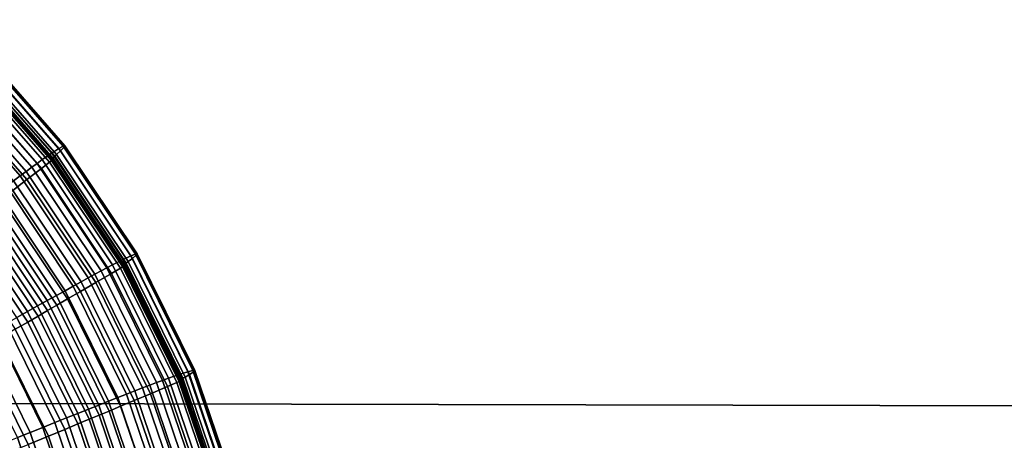
# Model space of a CAD drawing. Units: inches. Extents: x -14.2 to 14.2, y -11.7 to 11.3.
# Drawn here: x -2.6 to -2, y 5 to 5.3 of the extents above; entities that cross this region are included whole.
import ezdxf

# ---------------------------------------------------------------- set-up
doc = ezdxf.new("R2010")
doc.units = ezdxf.units.IN
doc.header["$MEASUREMENT"] = 0
for name, color, linetype in [('Knoll Studio Chair Back', 2, 'Continuous'), ('Knoll Studio Chair Frame', 2, 'Continuous'), ('Knoll Studio Chair Seat', 2, 'Continuous'), ('Knoll Studio Chair Trim', 2, 'Continuous')]:
    doc.layers.add(name, color=color, linetype=linetype)

msp = doc.modelspace()

# ---------------------------------------------------------------- linework, layer by layer
at = {"layer": 'Knoll Studio Chair Back'}
msp.add_3dface([(-5.9774, 4.40237, 15.24738), (-5.58026, 5.36029, 15.31508), (5.60192, 5.33714, 15.31497), (5.99509, 4.37758, 15.24727)], dxfattribs=at)
at = {"layer": 'Knoll Studio Chair Frame'}
for points in [[(-4.84382, 7.68502, 14.57151), (-0.45689, 1.60005, 14.85073), (-0.43949, 1.60493, 14.73015), (-4.8166, 7.69626, 14.45319)], [(-4.8166, 7.69626, 14.45319), (-0.43949, 1.60493, 14.73015), (-0.45918, 1.58013, 14.6124), (-4.82706, 7.67851, 14.33301)], [(-4.90457, 7.6465, 14.66996), (-0.50871, 1.56624, 14.9558), (-0.45689, 1.60005, 14.85073), (-4.84382, 7.68502, 14.57151)], [(-4.82706, 7.67851, 14.33301), (-0.45918, 1.58013, 14.6124), (-0.51294, 1.52944, 14.51541), (-4.8736, 7.63447, 14.22927)], [(-4.98961, 7.58656, 14.73355), (-0.58707, 1.50864, 15.02934), (-0.50871, 1.56624, 14.9558), (-4.90457, 7.6465, 14.66996)], [(-4.8736, 7.63447, 14.22927), (-0.51294, 1.52944, 14.51541), (-0.59261, 1.46056, 14.45395), (-4.94914, 7.57085, 14.15776)], [(-5.08598, 7.51433, 14.7526), (-0.68005, 1.43603, 15.06018), (-0.58707, 1.50864, 15.02934), (-4.98961, 7.58656, 14.73355)], [(-4.94914, 7.57085, 14.15776), (-0.59261, 1.46056, 14.45395), (-0.68604, 1.38399, 14.43738), (-5.04217, 7.49732, 14.12937)], [(-5.17902, 7.44081, 14.72421), (-0.77348, 1.35946, 15.0436), (-0.68005, 1.43603, 15.06018), (-5.08598, 7.51433, 14.7526)], [(-5.04217, 7.49732, 14.12937), (-0.68604, 1.38399, 14.43738), (-0.77901, 1.31138, 14.46821), (-5.13854, 7.4251, 14.14842)], [(-5.25456, 7.37719, 14.65271), (-0.85314, 1.29058, 14.98214), (-0.77348, 1.35946, 15.0436), (-5.17902, 7.44081, 14.72421)], [(-5.13854, 7.4251, 14.14842), (-0.77901, 1.31138, 14.46821), (-0.85738, 1.25378, 14.54176), (-5.22358, 7.36516, 14.21202)], [(-5.3011, 7.33315, 14.54897), (-0.90691, 1.23989, 14.88516), (-0.85314, 1.29058, 14.98214), (-5.25456, 7.37719, 14.65271)], [(-5.22358, 7.36516, 14.21202), (-0.85738, 1.25378, 14.54176), (-0.9092, 1.21997, 14.64682), (-5.28433, 7.32664, 14.31047)], [(-5.31155, 7.3154, 14.42879), (-0.92659, 1.21509, 14.76741), (-0.90691, 1.23989, 14.88516), (-5.3011, 7.33315, 14.54897)], [(-5.28433, 7.32664, 14.31047), (-0.9092, 1.21997, 14.64682), (-0.92659, 1.21509, 14.76741), (-5.31155, 7.3154, 14.42879)]]:
    msp.add_3dface(points, dxfattribs=at)
at = {"layer": 'Knoll Studio Chair Seat'}
for points in [[(5.36771, 5.98221, 15.88119), (-5.34336, 6.00439, 15.88129), (-5.69452, 5.0715, 15.65493), (5.715, 5.04787, 15.65482)], [(5.715, 5.04787, 15.65482), (-5.69452, 5.0715, 15.65493), (-6.09758, 4.12845, 15.62102), (6.11415, 4.10316, 15.6209)]]:
    msp.add_3dface(points, dxfattribs=at)
at = {"layer": 'Knoll Studio Chair Trim'}
for points in [[(-2.65276, 5.28521, 14.1931), (-2.64881, 5.28863, 14.31283), (-2.59476, 5.227, 14.31255), (-2.5992, 5.22413, 14.19282)], [(-2.64794, 5.28732, 14.79213), (-2.65011, 5.28471, 14.88881), (-2.59622, 5.22326, 14.88853), (-2.59379, 5.22557, 14.79185)], [(-2.64881, 5.28863, 14.31283), (-2.64634, 5.29055, 14.43264), (-2.59199, 5.22857, 14.43236), (-2.59476, 5.227, 14.31255)], [(-2.64591, 5.28989, 14.67233), (-2.64794, 5.28732, 14.79213), (-2.59379, 5.22557, 14.79185), (-2.59151, 5.22786, 14.67205)], [(-2.64634, 5.29055, 14.43264), (-2.64538, 5.29097, 14.55248), (-2.59091, 5.22886, 14.5522), (-2.59199, 5.22857, 14.43236)], [(-2.64538, 5.29097, 14.55248), (-2.64591, 5.28989, 14.67233), (-2.59151, 5.22786, 14.67205), (-2.59091, 5.22886, 14.5522)], [(-2.6611, 5.27756, 14.04081), (-2.65822, 5.2803, 14.07347), (-2.60532, 5.21998, 14.0732), (-2.60855, 5.21764, 14.04054)], [(-2.65822, 5.2803, 14.07347), (-2.65276, 5.28521, 14.1931), (-2.5992, 5.22413, 14.19282), (-2.60532, 5.21998, 14.0732)], [(-2.6525, 5.28109, 15.16067), (-2.6541, 5.27935, 15.19073), (-2.60069, 5.21846, 15.19045), (-2.5989, 5.21997, 15.16039)], [(-2.65288, 5.28122, 15.04699), (-2.65311, 5.28073, 15.10399), (-2.59959, 5.2197, 15.10372), (-2.59932, 5.22016, 15.04671)], [(-2.65311, 5.28073, 15.10399), (-2.6525, 5.28109, 15.16067), (-2.5989, 5.21997, 15.16039), (-2.59959, 5.2197, 15.10372)], [(-2.65216, 5.28219, 14.9924), (-2.65288, 5.28122, 15.04699), (-2.59932, 5.22016, 15.04671), (-2.59852, 5.22103, 14.99212)], [(-2.65119, 5.2834, 14.93967), (-2.65216, 5.28219, 14.9924), (-2.59852, 5.22103, 14.99212), (-2.59743, 5.2221, 14.93939)], [(-2.65011, 5.28471, 14.88881), (-2.65119, 5.2834, 14.93967), (-2.59743, 5.2221, 14.93939), (-2.59622, 5.22326, 14.88853)], [(-2.66731, 5.27163, 13.9813), (-2.66408, 5.27473, 14.01076), (-2.61189, 5.21522, 14.01049), (-2.61552, 5.21257, 13.98103)], [(-2.65872, 5.27466, 15.20616), (-2.66687, 5.26645, 15.22013), (-2.61502, 5.20733, 15.21986), (-2.60588, 5.21441, 15.20588)], [(-2.66408, 5.27473, 14.01076), (-2.6611, 5.27756, 14.04081), (-2.60855, 5.21764, 14.04054), (-2.61189, 5.21522, 14.01049)], [(-2.6541, 5.27935, 15.19073), (-2.65872, 5.27466, 15.20616), (-2.60588, 5.21441, 15.20588), (-2.60069, 5.21846, 15.19045)], [(-2.67454, 5.26465, 13.92412), (-2.6708, 5.26827, 13.95242), (-2.61943, 5.2097, 13.95215), (-2.62364, 5.2066, 13.92386)], [(-2.6708, 5.26827, 13.95242), (-2.66731, 5.27163, 13.9813), (-2.61552, 5.21257, 13.98103), (-2.61943, 5.2097, 13.95215)], [(-2.66687, 5.26645, 15.22013), (-2.67482, 5.25845, 15.22817), (-2.62395, 5.20044, 15.22791), (-2.61502, 5.20733, 15.21986)], [(-2.60532, 5.21998, 14.0732), (-2.5992, 5.22413, 14.19282), (-2.55406, 5.15658, 14.19251), (-2.56075, 5.15327, 14.0729)], [(-2.5992, 5.22413, 14.19282), (-2.59476, 5.227, 14.31255), (-2.54922, 5.15884, 14.31224), (-2.55406, 5.15658, 14.19251)], [(-2.59379, 5.22557, 14.79185), (-2.59622, 5.22326, 14.88853), (-2.55081, 5.15531, 14.88822), (-2.54816, 5.15728, 14.79154)], [(-2.59476, 5.227, 14.31255), (-2.59199, 5.22857, 14.43236), (-2.5462, 5.16004, 14.43205), (-2.54922, 5.15884, 14.31224)], [(-2.59151, 5.22786, 14.67205), (-2.59379, 5.22557, 14.79185), (-2.54816, 5.15728, 14.79154), (-2.54567, 5.15926, 14.67173)], [(-2.59199, 5.22857, 14.43236), (-2.59091, 5.22886, 14.5522), (-2.54502, 5.16018, 14.55189), (-2.5462, 5.16004, 14.43205)], [(-2.59091, 5.22886, 14.5522), (-2.59151, 5.22786, 14.67205), (-2.54567, 5.15926, 14.67173), (-2.54502, 5.16018, 14.55189)], [(-2.61189, 5.21522, 14.01049), (-2.60855, 5.21764, 14.04054), (-2.56428, 5.15138, 14.04024), (-2.56792, 5.14941, 14.01019)], [(-2.60855, 5.21764, 14.04054), (-2.60532, 5.21998, 14.0732), (-2.56075, 5.15327, 14.0729), (-2.56428, 5.15138, 14.04024)], [(-2.60069, 5.21846, 15.19045), (-2.60588, 5.21441, 15.20588), (-2.56136, 5.14778, 15.20558), (-2.5557, 5.15112, 15.19015)], [(-2.5989, 5.21997, 15.16039), (-2.60069, 5.21846, 15.19045), (-2.5557, 5.15112, 15.19015), (-2.55374, 5.15238, 15.16008)], [(-2.59932, 5.22016, 15.04671), (-2.59959, 5.2197, 15.10372), (-2.55449, 5.15221, 15.10341), (-2.5542, 5.15263, 15.0464)], [(-2.59959, 5.2197, 15.10372), (-2.5989, 5.21997, 15.16039), (-2.55374, 5.15238, 15.16008), (-2.55449, 5.15221, 15.10341)], [(-2.59852, 5.22103, 14.99212), (-2.59932, 5.22016, 15.04671), (-2.5542, 5.15263, 15.0464), (-2.55332, 5.15339, 14.99181)], [(-2.59743, 5.2221, 14.93939), (-2.59852, 5.22103, 14.99212), (-2.55332, 5.15339, 14.99181), (-2.55214, 5.15431, 14.93909)], [(-2.59622, 5.22326, 14.88853), (-2.59743, 5.2221, 14.93939), (-2.55214, 5.15431, 14.93909), (-2.55081, 5.15531, 14.88822)], [(-2.61943, 5.2097, 13.95215), (-2.61552, 5.21257, 13.98103), (-2.57188, 5.14726, 13.98073), (-2.57615, 5.14492, 13.95186)], [(-2.61552, 5.21257, 13.98103), (-2.61189, 5.21522, 14.01049), (-2.56792, 5.14941, 14.01019), (-2.57188, 5.14726, 13.98073)], [(-2.60588, 5.21441, 15.20588), (-2.61502, 5.20733, 15.21986), (-2.57133, 5.14195, 15.21956), (-2.56136, 5.14778, 15.20558)], [(-2.62812, 5.20328, 13.89612), (-2.62364, 5.2066, 13.92386), (-2.58074, 5.1424, 13.92356), (-2.58564, 5.1397, 13.89583)], [(-2.61502, 5.20733, 15.21986), (-2.62395, 5.20044, 15.22791), (-2.58108, 5.13629, 15.22762), (-2.57133, 5.14195, 15.21956)], [(-2.62364, 5.2066, 13.92386), (-2.61943, 5.2097, 13.95215), (-2.57615, 5.14492, 13.95186), (-2.58074, 5.1424, 13.92356)], [(-2.63794, 5.196, 13.8423), (-2.63289, 5.19975, 13.86894), (-2.59084, 5.13682, 13.86865), (-2.59635, 5.13376, 13.84201)], [(-2.63289, 5.19975, 13.86894), (-2.62812, 5.20328, 13.89612), (-2.58564, 5.1397, 13.89583), (-2.59084, 5.13682, 13.86865)], [(-2.62395, 5.20044, 15.22791), (-2.63139, 5.19471, 15.23223), (-2.58921, 5.13158, 15.23194), (-2.58108, 5.13629, 15.22762)], [(-2.64326, 5.19203, 13.81618), (-2.63794, 5.196, 13.8423), (-2.59635, 5.13376, 13.84201), (-2.60216, 5.13052, 13.8159)], [(-2.63139, 5.19471, 15.23223), (-2.63766, 5.18989, 15.23466), (-2.59605, 5.12762, 15.23438), (-2.58921, 5.13158, 15.23194)], [(-2.65472, 5.18346, 13.76547), (-2.64886, 5.18785, 13.79057), (-2.60827, 5.12711, 13.7903), (-2.61467, 5.12353, 13.7652)], [(-2.64886, 5.18785, 13.79057), (-2.64326, 5.19203, 13.81618), (-2.60216, 5.13052, 13.8159), (-2.60827, 5.12711, 13.7903)], [(-2.63766, 5.18989, 15.23466), (-2.64311, 5.1857, 15.23613), (-2.602, 5.12418, 15.23585), (-2.59605, 5.12762, 15.23438)], [(-2.66084, 5.17888, 13.74089), (-2.65472, 5.18346, 13.76547), (-2.61467, 5.12353, 13.7652), (-2.62136, 5.11978, 13.74062)], [(-2.64855, 5.18152, 15.23719), (-2.65462, 5.17687, 15.23807), (-2.61456, 5.11692, 15.2378), (-2.60794, 5.12074, 15.23691)], [(-2.64311, 5.1857, 15.23613), (-2.64855, 5.18152, 15.23719), (-2.60794, 5.12074, 15.23691), (-2.602, 5.12418, 15.23585)], [(-2.65462, 5.17687, 15.23807), (-2.66183, 5.17133, 15.23886), (-2.62244, 5.11236, 15.23859), (-2.61456, 5.11692, 15.2378)], [(-2.56075, 5.15327, 14.0729), (-2.55406, 5.15658, 14.19251), (-2.51813, 5.08372, 14.19218), (-2.52526, 5.08131, 14.07257)], [(-2.55406, 5.15658, 14.19251), (-2.54922, 5.15884, 14.31224), (-2.51296, 5.08532, 14.31191), (-2.51813, 5.08372, 14.19218)], [(-2.55081, 5.15531, 14.88822), (-2.55214, 5.15431, 14.93909), (-2.51607, 5.08119, 14.93875), (-2.51466, 5.082, 14.88789)], [(-2.54816, 5.15728, 14.79154), (-2.55081, 5.15531, 14.88822), (-2.51466, 5.082, 14.88789), (-2.51183, 5.08362, 14.79121)], [(-2.54922, 5.15884, 14.31224), (-2.5462, 5.16004, 14.43205), (-2.50974, 5.08611, 14.43171), (-2.51296, 5.08532, 14.31191)], [(-2.54567, 5.15926, 14.67173), (-2.54816, 5.15728, 14.79154), (-2.51183, 5.08362, 14.79121), (-2.50918, 5.08526, 14.6714)], [(-2.5462, 5.16004, 14.43205), (-2.54502, 5.16018, 14.55189), (-2.50848, 5.08609, 14.55155), (-2.50974, 5.08611, 14.43171)], [(-2.54502, 5.16018, 14.55189), (-2.54567, 5.15926, 14.67173), (-2.50918, 5.08526, 14.6714), (-2.50848, 5.08609, 14.55155)], [(-2.57188, 5.14726, 13.98073), (-2.56792, 5.14941, 14.01019), (-2.53291, 5.07843, 14.00987), (-2.53714, 5.07681, 13.98041)], [(-2.56792, 5.14941, 14.01019), (-2.56428, 5.15138, 14.04024), (-2.52903, 5.0799, 14.03991), (-2.53291, 5.07843, 14.00987)], [(-2.56428, 5.15138, 14.04024), (-2.56075, 5.15327, 14.0729), (-2.52526, 5.08131, 14.07257), (-2.52903, 5.0799, 14.03991)], [(-2.5557, 5.15112, 15.19015), (-2.56136, 5.14778, 15.20558), (-2.52591, 5.0759, 15.20525), (-2.51987, 5.07848, 15.18982)], [(-2.55374, 5.15238, 15.16008), (-2.5557, 5.15112, 15.19015), (-2.51987, 5.07848, 15.18982), (-2.51778, 5.07948, 15.15975)], [(-2.5542, 5.15263, 15.0464), (-2.55449, 5.15221, 15.10341), (-2.51859, 5.0794, 15.10308), (-2.51828, 5.07979, 15.04607)], [(-2.55449, 5.15221, 15.10341), (-2.55374, 5.15238, 15.16008), (-2.51778, 5.07948, 15.15975), (-2.51859, 5.0794, 15.10308)], [(-2.55332, 5.15339, 14.99181), (-2.5542, 5.15263, 15.0464), (-2.51828, 5.07979, 15.04607), (-2.51734, 5.08042, 14.99148)], [(-2.55214, 5.15431, 14.93909), (-2.55332, 5.15339, 14.99181), (-2.51734, 5.08042, 14.99148), (-2.51607, 5.08119, 14.93875)], [(-2.58564, 5.1397, 13.89583), (-2.58074, 5.1424, 13.92356), (-2.54659, 5.07315, 13.92325), (-2.55181, 5.07111, 13.89552)], [(-2.58074, 5.1424, 13.92356), (-2.57615, 5.14492, 13.95186), (-2.5417, 5.07505, 13.95154), (-2.54659, 5.07315, 13.92325)], [(-2.57615, 5.14492, 13.95186), (-2.57188, 5.14726, 13.98073), (-2.53714, 5.07681, 13.98041), (-2.5417, 5.07505, 13.95154)], [(-2.56136, 5.14778, 15.20558), (-2.57133, 5.14195, 15.21956), (-2.53656, 5.07143, 15.21924), (-2.52591, 5.0759, 15.20525)], [(-2.59635, 5.13376, 13.84201), (-2.59084, 5.13682, 13.86865), (-2.55737, 5.06894, 13.86835), (-2.56324, 5.06662, 13.84171)], [(-2.59084, 5.13682, 13.86865), (-2.58564, 5.1397, 13.89583), (-2.55181, 5.07111, 13.89552), (-2.55737, 5.06894, 13.86835)], [(-2.58108, 5.13629, 15.22762), (-2.58921, 5.13158, 15.23194), (-2.55562, 5.06348, 15.23163), (-2.54696, 5.06709, 15.22731)], [(-2.57133, 5.14195, 15.21956), (-2.58108, 5.13629, 15.22762), (-2.54696, 5.06709, 15.22731), (-2.53656, 5.07143, 15.21924)], [(-2.60827, 5.12711, 13.7903), (-2.60216, 5.13052, 13.8159), (-2.56944, 5.06418, 13.8156), (-2.57596, 5.06159, 13.79)], [(-2.60216, 5.13052, 13.8159), (-2.59635, 5.13376, 13.84201), (-2.56324, 5.06662, 13.84171), (-2.56944, 5.06418, 13.8156)], [(-2.58921, 5.13158, 15.23194), (-2.59605, 5.12762, 15.23438), (-2.56292, 5.06044, 15.23408), (-2.55562, 5.06348, 15.23163)], [(-2.62136, 5.11978, 13.74062), (-2.61467, 5.12353, 13.7652), (-2.58279, 5.05888, 13.76491), (-2.58992, 5.05603, 13.74033)], [(-2.61467, 5.12353, 13.7652), (-2.60827, 5.12711, 13.7903), (-2.57596, 5.06159, 13.79), (-2.58279, 5.05888, 13.76491)], [(-2.602, 5.12418, 15.23585), (-2.60794, 5.12074, 15.23691), (-2.57561, 5.05518, 15.23662), (-2.56927, 5.05781, 15.23555)], [(-2.59605, 5.12762, 15.23438), (-2.602, 5.12418, 15.23585), (-2.56927, 5.05781, 15.23555), (-2.56292, 5.06044, 15.23408)], [(-2.62831, 5.11588, 13.71658), (-2.62136, 5.11978, 13.74062), (-2.58992, 5.05603, 13.74033), (-2.59734, 5.05307, 13.7163)], [(-2.60794, 5.12074, 15.23691), (-2.61456, 5.11692, 15.2378), (-2.58267, 5.05225, 15.2375), (-2.57561, 5.05518, 15.23662)], [(-2.64296, 5.10763, 13.67014), (-2.63551, 5.11182, 13.69308), (-2.60502, 5.04999, 13.6928), (-2.61296, 5.04681, 13.66987)], [(-2.63551, 5.11182, 13.69308), (-2.62831, 5.11588, 13.71658), (-2.59734, 5.05307, 13.7163), (-2.60502, 5.04999, 13.6928)], [(-2.62244, 5.11236, 15.23859), (-2.63214, 5.10676, 15.23934), (-2.60142, 5.04447, 15.23906), (-2.59107, 5.04876, 15.2383)], [(-2.61456, 5.11692, 15.2378), (-2.62244, 5.11236, 15.23859), (-2.59107, 5.04876, 15.2383), (-2.58267, 5.05225, 15.2375)], [(-2.65062, 5.10331, 13.64777), (-2.64296, 5.10763, 13.67014), (-2.61296, 5.04681, 13.66987), (-2.62114, 5.04352, 13.6475)], [(-2.63214, 5.10676, 15.23934), (-2.64428, 5.09975, 15.24005), (-2.61437, 5.03911, 15.23978), (-2.60142, 5.04447, 15.23906)], [(-2.64428, 5.09975, 15.24005), (-2.65955, 5.09092, 15.24072), (-2.63067, 5.03235, 15.24045), (-2.61437, 5.03911, 15.23978)], [(-2.51296, 5.08532, 14.31191), (-2.50974, 5.08611, 14.43171), (-2.48325, 5.00806, 14.43136), (-2.48661, 5.0077, 14.31156)], [(-2.50974, 5.08611, 14.43171), (-2.50848, 5.08609, 14.55155), (-2.48193, 5.00787, 14.5512), (-2.48325, 5.00806, 14.43136)], [(-2.50848, 5.08609, 14.55155), (-2.50918, 5.08526, 14.6714), (-2.48266, 5.00713, 14.67104), (-2.48193, 5.00787, 14.5512)], [(-2.53291, 5.07843, 14.00987), (-2.52903, 5.0799, 14.03991), (-2.50341, 5.00443, 14.03957), (-2.50747, 5.00348, 14.00953)], [(-2.52903, 5.0799, 14.03991), (-2.52526, 5.08131, 14.07257), (-2.49947, 5.00534, 14.07223), (-2.50341, 5.00443, 14.03957)], [(-2.52526, 5.08131, 14.07257), (-2.51813, 5.08372, 14.19218), (-2.49202, 5.00679, 14.19183), (-2.49947, 5.00534, 14.07223)], [(-2.51828, 5.07979, 15.04607), (-2.51859, 5.0794, 15.10308), (-2.49249, 5.00253, 15.10273), (-2.49217, 5.00288, 15.04573)], [(-2.51734, 5.08042, 14.99148), (-2.51828, 5.07979, 15.04607), (-2.49217, 5.00288, 15.04573), (-2.49119, 5.00339, 14.99113)], [(-2.51813, 5.08372, 14.19218), (-2.51296, 5.08532, 14.31191), (-2.48661, 5.0077, 14.31156), (-2.49202, 5.00679, 14.19183)], [(-2.51607, 5.08119, 14.93875), (-2.51734, 5.08042, 14.99148), (-2.49119, 5.00339, 14.99113), (-2.48987, 5.00398, 14.9384)], [(-2.51466, 5.082, 14.88789), (-2.51607, 5.08119, 14.93875), (-2.48987, 5.00398, 14.9384), (-2.48839, 5.00461, 14.88754)], [(-2.51183, 5.08362, 14.79121), (-2.51466, 5.082, 14.88789), (-2.48839, 5.00461, 14.88754), (-2.48543, 5.00584, 14.79085)], [(-2.50918, 5.08526, 14.6714), (-2.51183, 5.08362, 14.79121), (-2.48543, 5.00584, 14.79085), (-2.48266, 5.00713, 14.67104)], [(-2.54659, 5.07315, 13.92325), (-2.5417, 5.07505, 13.95154), (-2.51665, 5.00128, 13.95121), (-2.52177, 5.00004, 13.92292)], [(-2.5417, 5.07505, 13.95154), (-2.53714, 5.07681, 13.98041), (-2.51189, 5.00243, 13.98007), (-2.51665, 5.00128, 13.95121)], [(-2.53714, 5.07681, 13.98041), (-2.53291, 5.07843, 14.00987), (-2.50747, 5.00348, 14.00953), (-2.51189, 5.00243, 13.98007)], [(-2.52591, 5.0759, 15.20525), (-2.53656, 5.07143, 15.21924), (-2.51128, 4.99697, 15.21891), (-2.50015, 5.00002, 15.20491)], [(-2.51987, 5.07848, 15.18982), (-2.52591, 5.0759, 15.20525), (-2.50015, 5.00002, 15.20491), (-2.49384, 5.00178, 15.18947)], [(-2.51778, 5.07948, 15.15975), (-2.51987, 5.07848, 15.18982), (-2.49384, 5.00178, 15.18947), (-2.49165, 5.0025, 15.1594)], [(-2.51859, 5.0794, 15.10308), (-2.51778, 5.07948, 15.15975), (-2.49165, 5.0025, 15.1594), (-2.49249, 5.00253, 15.10273)], [(-2.56324, 5.06662, 13.84171), (-2.55737, 5.06894, 13.86835), (-2.53304, 4.99727, 13.86802), (-2.53918, 4.99574, 13.84139)], [(-2.55737, 5.06894, 13.86835), (-2.55181, 5.07111, 13.89552), (-2.52723, 4.9987, 13.89519), (-2.53304, 4.99727, 13.86802)], [(-2.55181, 5.07111, 13.89552), (-2.54659, 5.07315, 13.92325), (-2.52177, 5.00004, 13.92292), (-2.52723, 4.9987, 13.89519)], [(-2.53656, 5.07143, 15.21924), (-2.54696, 5.06709, 15.22731), (-2.52215, 4.99402, 15.22697), (-2.51128, 4.99697, 15.21891)], [(-2.58279, 5.05888, 13.76491), (-2.57596, 5.06159, 13.79), (-2.55248, 4.99242, 13.78969), (-2.55962, 4.99062, 13.7646)], [(-2.57596, 5.06159, 13.79), (-2.56944, 5.06418, 13.8156), (-2.54566, 4.99413, 13.81528), (-2.55248, 4.99242, 13.78969)], [(-2.56944, 5.06418, 13.8156), (-2.56324, 5.06662, 13.84171), (-2.53918, 4.99574, 13.84139), (-2.54566, 4.99413, 13.81528)], [(-2.55562, 5.06348, 15.23163), (-2.56292, 5.06044, 15.23408), (-2.53885, 4.98952, 15.23376), (-2.53121, 4.99158, 15.23131)], [(-2.54696, 5.06709, 15.22731), (-2.55562, 5.06348, 15.23163), (-2.53121, 4.99158, 15.23131), (-2.52215, 4.99402, 15.22697)], [(-2.59734, 5.05307, 13.7163), (-2.58992, 5.05603, 13.74033), (-2.56707, 4.98873, 13.74003), (-2.57483, 4.98676, 13.716)], [(-2.58992, 5.05603, 13.74033), (-2.58279, 5.05888, 13.76491), (-2.55962, 4.99062, 13.7646), (-2.56707, 4.98873, 13.74003)], [(-2.57561, 5.05518, 15.23662), (-2.58267, 5.05225, 15.2375), (-2.55949, 4.98397, 15.23719), (-2.55211, 4.98596, 15.2363)], [(-2.56927, 5.05781, 15.23555), (-2.57561, 5.05518, 15.23662), (-2.55211, 4.98596, 15.2363), (-2.54548, 4.98774, 15.23523)], [(-2.56292, 5.06044, 15.23408), (-2.56927, 5.05781, 15.23555), (-2.54548, 4.98774, 15.23523), (-2.53885, 4.98952, 15.23376)], [(-2.61296, 5.04681, 13.66987), (-2.60502, 5.04999, 13.6928), (-2.58286, 4.98472, 13.69251), (-2.59117, 4.98259, 13.66958)], [(-2.60502, 5.04999, 13.6928), (-2.59734, 5.05307, 13.7163), (-2.57483, 4.98676, 13.716), (-2.58286, 4.98472, 13.69251)], [(-2.59107, 5.04876, 15.2383), (-2.60142, 5.04447, 15.23906), (-2.5791, 4.97871, 15.23876), (-2.56828, 4.98161, 15.238)], [(-2.58267, 5.05225, 15.2375), (-2.59107, 5.04876, 15.2383), (-2.56828, 4.98161, 15.238), (-2.55949, 4.98397, 15.23719)], [(-2.62953, 5.04015, 13.6257), (-2.62114, 5.04352, 13.6475), (-2.59971, 4.98041, 13.64721), (-2.60849, 4.97815, 13.62541)], [(-2.62114, 5.04352, 13.6475), (-2.61296, 5.04681, 13.66987), (-2.59117, 4.98259, 13.66958), (-2.59971, 4.98041, 13.64721)], [(-2.60142, 5.04447, 15.23906), (-2.61437, 5.03911, 15.23978), (-2.59264, 4.97508, 15.23949), (-2.5791, 4.97871, 15.23876)]]:
    msp.add_3dface(points, dxfattribs=at)

doc.saveas('drawing.dxf')
